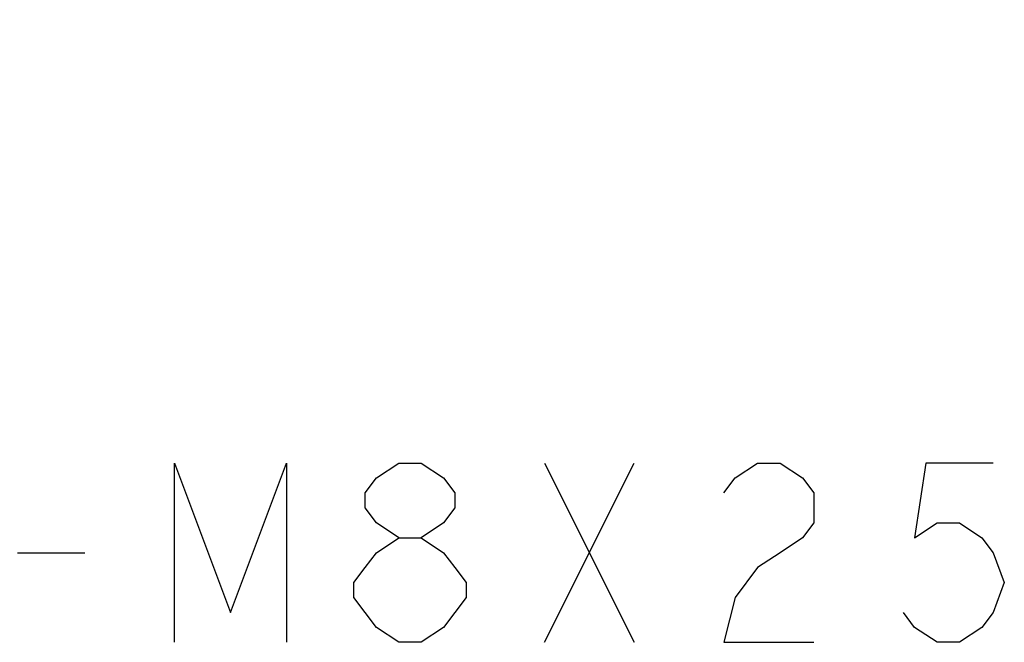
# Model space of a CAD drawing. Units: millimetres. Extents: x 0 to 7000, y 0 to 3600.
# Drawn here: x 5160 to 5380, y 1945 to 2084 of the extents above; entities that cross this region are included whole.
import ezdxf

# ---------------------------------------------------------------- set-up
doc = ezdxf.new("R2010")
doc.units = ezdxf.units.MM
doc.header["$LTSCALE"] = 385
doc.layers.get('0').update_dxf_attribs({"linetype": 'CONTINUOUS'})
doc.layers.add('DEF_DRAFT_DIM', color=7, linetype='CONTINUOUS')
doc.styles.get("Standard").update_dxf_attribs({"font": 'txt', "width": 0.8})
doc.dimstyles.new('DIMSTYLE_5', dxfattribs={"dimtxt": 40, "dimasz": 3, "dimexe": 0.8, "dimexo": 0.2, "dimgap": 10, "dimtad": 1, "dimdec": 0, "dimdsep": 46, "dimtxsty": 'STANDARD', "dimblk": 'OPEN', "dimblk1": 'OPEN', "dimblk2": 'OPEN', "dimcen": 0.09, "dimazin": 2, "dimtp": 0.8, "dimtm": 0.8, "dimtfac": 1, "dimtdec": 0, "dimtofl": 0, "dimtmove": 0, "dimatfit": 3, "dimldrblk": 'OPEN', "dimfxl": 1, "dimtolj": 1, "dimarcsym": 0})

# ---------------------------------------------------------------- blocks, each defined once
blk = doc.blocks.new('_OPEN')
at = {"color": 0, "linetype": 'BYBLOCK'}
for p, q in [((0, 0), (-1, 0.117)), ((-1, -0.117), (0, 0)), ((-1, 0), (0, 0))]:
    blk.add_line(p, q, dxfattribs=at)
blk = doc.blocks.new('*D7')
at = {"layer": 'DEF_DRAFT_DIM', "color": 7, "linetype": 'CONTINUOUS'}
for p, q in [((5184.48, 2494.05), (4533.68, 2494.05)), ((4534.48, 2494.05), (4534.48, 2194.05)), ((4534.48, 1894.05), (4534.48, 2194.05)), ((5184.48, 1894.05), (4533.68, 1894.05))]:
    blk.add_line(p, q, dxfattribs=at)
at = {"layer": 'DEF_DRAFT_DIM', "color": 7, "linetype": 'CONTINUOUS', "xscale": 3, "yscale": 3, "zscale": 3}
for p, rotation in [((4534.48, 2494.05), 90), ((4534.48, 1894.05), 270)]:
    blk.add_blockref('_OPEN', p, dxfattribs=dict(at, rotation=rotation))

msp = doc.modelspace()

# ---------------------------------------------------------------- linework, layer by layer
at = {"color": 7, "linetype": 'CONTINUOUS'}
for p, q in [((5277.107, 1944.606), (5297.107, 1984.606)), ((5277.107, 1984.606), (5297.107, 1944.606)), ((5159.608, 1964.606), (5174.607, 1964.606))]:
    msp.add_line(p, q, dxfattribs=at)
for points in [[(5194.608, 1944.606), (5194.608, 1984.606), (5207.107, 1951.273), (5219.607, 1984.606), (5219.607, 1944.606)], [(5244.607, 1967.94), (5239.608, 1971.273), (5237.107, 1974.606), (5237.107, 1977.94), (5239.608, 1981.273), (5244.607, 1984.606), (5249.607, 1984.606), (5254.607, 1981.273), (5257.108, 1977.94), (5257.108, 1974.606), (5254.607, 1971.273), (5249.607, 1967.94)], [(5317.108, 1977.94), (5319.607, 1981.273), (5324.607, 1984.606), (5329.607, 1984.606), (5334.608, 1981.273), (5337.107, 1977.94), (5337.107, 1971.273), (5334.608, 1967.94), (5329.607, 1964.606), (5324.607, 1961.273), (5319.607, 1954.606), (5317.108, 1944.606), (5337.107, 1944.606)], [(5377.107, 1984.606), (5362.108, 1984.606), (5359.607, 1967.94), (5364.607, 1971.273), (5369.608, 1971.273), (5374.608, 1967.94), (5377.107, 1964.606), (5379.608, 1957.94), (5377.107, 1951.273), (5374.608, 1947.94), (5369.608, 1944.606), (5364.607, 1944.606), (5359.607, 1947.94), (5357.108, 1951.273)], [(5244.607, 1944.606), (5239.608, 1947.94), (5237.107, 1951.273), (5234.608, 1954.606), (5234.608, 1957.94), (5237.107, 1961.273), (5239.608, 1964.606), (5244.607, 1967.94), (5249.607, 1967.94), (5254.607, 1964.606), (5257.108, 1961.273), (5259.607, 1957.94), (5259.607, 1954.606), (5257.108, 1951.273), (5254.607, 1947.94), (5249.607, 1944.606), (5244.607, 1944.606)]]:
    msp.add_lwpolyline(points, dxfattribs=at)

# ---------------------------------------------------------------- dimensions: what is measured, and where the dimension line sits
at = {"layer": 'DEF_DRAFT_DIM', "color": 7, "linetype": 'CONTINUOUS'}
dim = msp.add_linear_dim(base=(4534.484, 1894.047), p1=(5184.677, 2494.047), p2=(5184.677, 1894.047), angle=270, text='<>mm', dimstyle='DIMSTYLE_5', dxfattribs=at)
dim.commit()
dim.dimension.update_dxf_attribs({"geometry": '*D7', "text_midpoint": (4534.484, 2114.047), "dimtype": 160})

doc.saveas('drawing.dxf')
